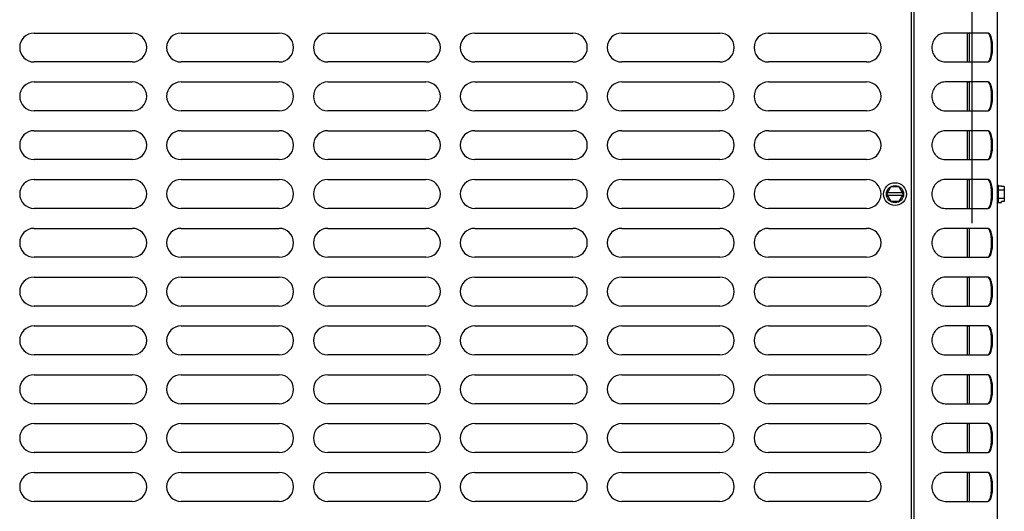
# Model space of a CAD drawing. Units: inches. Extents: x 0 to 11, y 0 to 17.
# Drawn here: x 1.4 to 2.8, y 8.6 to 9.3 of the extents above; entities that cross this region are included whole.
import ezdxf

# ---------------------------------------------------------------- set-up
doc = ezdxf.new("R2010")
doc.units = ezdxf.units.IN
doc.header["$LTSCALE"] = 1.108148
doc.header["$MEASUREMENT"] = 0
doc.layers.add('0_COMPONENTS', color=7, linetype='CONTINUOUS')

msp = doc.modelspace()

# ---------------------------------------------------------------- linework, layer by layer
at = {"layer": '0_COMPONENTS', "color": 3, "linetype": 'Continuous'}
for p, q in [((2.658078, 10.134923), (2.658078, 8.032548)), ((2.772281, 8.032548), (2.772281, 10.134923)), ((2.758666, 9.300032), (2.701102, 9.300032)), ((2.760632, 9.299441), (2.759754, 9.299862)), ((2.701102, 9.260532), (2.758666, 9.260532)), ((2.759754, 9.260703), (2.760632, 9.261124)), ((2.760632, 9.261124), (2.761139, 9.261501)), ((2.758666, 9.233345), (2.701102, 9.233345)), ((2.760632, 9.232753), (2.759754, 9.233174)), ((2.701102, 9.193845), (2.758666, 9.193845)), ((2.759754, 9.194015), (2.760632, 9.194436)), ((2.760632, 9.194436), (2.761139, 9.194814)), ((2.758666, 9.166657), (2.701102, 9.166657)), ((2.760632, 9.166066), (2.759754, 9.166487)), ((2.701102, 9.127157), (2.758666, 9.127157)), ((2.759754, 9.127328), (2.760632, 9.127749)), ((2.760632, 9.127749), (2.761139, 9.128126)), ((2.758666, 9.09997), (2.701102, 9.09997)), ((2.760632, 9.099378), (2.759754, 9.099799)), ((2.701102, 9.06047), (2.758666, 9.06047)), ((2.759754, 9.06064), (2.760632, 9.061061)), ((2.760632, 9.061061), (2.761139, 9.061439)), ((2.758666, 9.033282), (2.701102, 9.033282)), ((2.760632, 9.032691), (2.759754, 9.033112)), ((2.701102, 8.993782), (2.758666, 8.993782)), ((2.759754, 8.993953), (2.760632, 8.994374)), ((2.760632, 8.994374), (2.761139, 8.994751)), ((2.758666, 8.966595), (2.701102, 8.966595)), ((2.760632, 8.966003), (2.759754, 8.966424)), ((2.701102, 8.927095), (2.758666, 8.927095)), ((2.759754, 8.927265), (2.760632, 8.927686)), ((2.760632, 8.927686), (2.761139, 8.928064)), ((2.758666, 8.899907), (2.701102, 8.899907)), ((2.760632, 8.899316), (2.759754, 8.899737)), ((2.701102, 8.860407), (2.758666, 8.860407)), ((2.759754, 8.860578), (2.760632, 8.860999)), ((2.760632, 8.860999), (2.761139, 8.861376)), ((2.758666, 8.83322), (2.701102, 8.83322)), ((2.760632, 8.832628), (2.759754, 8.833049)), ((2.701102, 8.79372), (2.758666, 8.79372)), ((2.759754, 8.79389), (2.760632, 8.794311)), ((2.760632, 8.794311), (2.761139, 8.794689)), ((2.758666, 8.766532), (2.701102, 8.766532)), ((2.760632, 8.765941), (2.759754, 8.766362)), ((2.701102, 8.727032), (2.758666, 8.727032)), ((2.759754, 8.727203), (2.760632, 8.727624)), ((2.760632, 8.727624), (2.761139, 8.728001)), ((2.758666, 8.699845), (2.701102, 8.699845)), ((2.760632, 8.699253), (2.759754, 8.699674)), ((2.760632, 8.660936), (2.761139, 8.661314)), ((2.701102, 8.660345), (2.758666, 8.660345)), ((2.759754, 8.660515), (2.760632, 8.660936))]:
    msp.add_line(p, q, dxfattribs=at)
at = {"layer": '0_COMPONENTS', "color": 6, "linetype": 'Continuous'}
for p, q in [((2.654221, 10.12311), (2.654221, 8.036985)), ((1.456325, 9.300048), (1.590263, 9.300048)), ((1.65695, 9.300048), (1.790888, 9.300048)), ((1.857575, 9.300048), (1.991513, 9.300048)), ((2.0582, 9.300048), (2.192138, 9.300048)), ((2.258825, 9.300048), (2.392763, 9.300048)), ((2.45945, 9.300048), (2.593388, 9.300048)), ((2.733734, 9.299673), (2.730746, 9.299673)), ((1.590263, 9.260548), (1.456325, 9.260548)), ((1.790888, 9.260548), (1.65695, 9.260548)), ((1.991513, 9.260548), (1.857575, 9.260548)), ((2.192138, 9.260548), (2.0582, 9.260548)), ((2.392763, 9.260548), (2.258825, 9.260548)), ((2.593388, 9.260548), (2.45945, 9.260548)), ((2.760632, 9.261124), (2.761139, 9.261501)), ((1.456325, 9.23336), (1.590263, 9.23336)), ((1.65695, 9.23336), (1.790888, 9.23336)), ((1.857575, 9.23336), (1.991513, 9.23336)), ((2.0582, 9.23336), (2.192138, 9.23336)), ((2.258825, 9.23336), (2.392763, 9.23336)), ((2.45945, 9.23336), (2.593388, 9.23336)), ((2.733734, 9.232985), (2.730746, 9.232985)), ((1.590263, 9.19386), (1.456325, 9.19386)), ((1.790888, 9.19386), (1.65695, 9.19386)), ((1.991513, 9.19386), (1.857575, 9.19386)), ((2.192138, 9.19386), (2.0582, 9.19386)), ((2.392763, 9.19386), (2.258825, 9.19386)), ((2.593388, 9.19386), (2.45945, 9.19386)), ((2.760632, 9.194436), (2.761139, 9.194814)), ((1.456325, 9.166673), (1.590263, 9.166673)), ((1.65695, 9.166673), (1.790888, 9.166673)), ((1.857575, 9.166673), (1.991513, 9.166673)), ((2.0582, 9.166673), (2.192138, 9.166673)), ((2.258825, 9.166673), (2.392763, 9.166673)), ((2.45945, 9.166673), (2.593388, 9.166673)), ((2.733734, 9.166298), (2.730746, 9.166298)), ((1.590263, 9.127173), (1.456325, 9.127173)), ((1.790888, 9.127173), (1.65695, 9.127173)), ((1.991513, 9.127173), (1.857575, 9.127173)), ((2.192138, 9.127173), (2.0582, 9.127173)), ((2.392763, 9.127173), (2.258825, 9.127173)), ((2.593388, 9.127173), (2.45945, 9.127173)), ((2.760632, 9.127749), (2.761139, 9.128126)), ((1.456325, 9.099985), (1.590263, 9.099985)), ((1.65695, 9.099985), (1.790888, 9.099985)), ((1.857575, 9.099985), (1.991513, 9.099985)), ((2.0582, 9.099985), (2.192138, 9.099985)), ((2.258825, 9.099985), (2.392763, 9.099985)), ((2.45945, 9.099985), (2.593388, 9.099985)), ((2.733734, 9.09961), (2.730746, 9.09961)), ((1.590263, 9.060485), (1.456325, 9.060485)), ((1.790888, 9.060485), (1.65695, 9.060485)), ((1.991513, 9.060485), (1.857575, 9.060485)), ((2.192138, 9.060485), (2.0582, 9.060485)), ((2.392763, 9.060485), (2.258825, 9.060485)), ((2.593388, 9.060485), (2.45945, 9.060485)), ((2.760632, 9.061061), (2.761139, 9.061439)), ((1.456325, 9.033298), (1.590263, 9.033298)), ((1.65695, 9.033298), (1.790888, 9.033298)), ((1.857575, 9.033298), (1.991513, 9.033298)), ((2.0582, 9.033298), (2.192138, 9.033298)), ((2.258825, 9.033298), (2.392763, 9.033298)), ((2.45945, 9.033298), (2.593388, 9.033298)), ((2.733734, 9.032923), (2.730746, 9.032923)), ((1.590263, 8.993798), (1.456325, 8.993798)), ((1.790888, 8.993798), (1.65695, 8.993798)), ((1.991513, 8.993798), (1.857575, 8.993798)), ((2.192138, 8.993798), (2.0582, 8.993798)), ((2.392763, 8.993798), (2.258825, 8.993798)), ((2.593388, 8.993798), (2.45945, 8.993798)), ((2.760632, 8.994374), (2.761139, 8.994751)), ((1.456325, 8.96661), (1.590263, 8.96661)), ((1.65695, 8.96661), (1.790888, 8.96661)), ((1.857575, 8.96661), (1.991513, 8.96661)), ((2.0582, 8.96661), (2.192138, 8.96661)), ((2.258825, 8.96661), (2.392763, 8.96661)), ((2.45945, 8.96661), (2.593388, 8.96661)), ((2.733734, 8.966235), (2.730746, 8.966235)), ((1.590263, 8.92711), (1.456325, 8.92711)), ((1.790888, 8.92711), (1.65695, 8.92711)), ((1.991513, 8.92711), (1.857575, 8.92711)), ((2.192138, 8.92711), (2.0582, 8.92711)), ((2.392763, 8.92711), (2.258825, 8.92711)), ((2.593388, 8.92711), (2.45945, 8.92711)), ((2.760632, 8.927686), (2.761139, 8.928064)), ((1.456325, 8.899923), (1.590263, 8.899923)), ((1.65695, 8.899923), (1.790888, 8.899923)), ((1.857575, 8.899923), (1.991513, 8.899923)), ((2.0582, 8.899923), (2.192138, 8.899923)), ((2.258825, 8.899923), (2.392763, 8.899923)), ((2.45945, 8.899923), (2.593388, 8.899923)), ((2.733734, 8.899548), (2.730746, 8.899548)), ((1.590263, 8.860423), (1.456325, 8.860423)), ((1.790888, 8.860423), (1.65695, 8.860423)), ((1.991513, 8.860423), (1.857575, 8.860423)), ((2.192138, 8.860423), (2.0582, 8.860423)), ((2.392763, 8.860423), (2.258825, 8.860423)), ((2.593388, 8.860423), (2.45945, 8.860423)), ((2.760632, 8.860999), (2.761139, 8.861376)), ((1.456325, 8.833235), (1.590263, 8.833235)), ((1.65695, 8.833235), (1.790888, 8.833235)), ((1.857575, 8.833235), (1.991513, 8.833235)), ((2.0582, 8.833235), (2.192138, 8.833235)), ((2.258825, 8.833235), (2.392763, 8.833235)), ((2.45945, 8.833235), (2.593388, 8.833235)), ((2.733734, 8.83286), (2.730746, 8.83286)), ((1.590263, 8.793735), (1.456325, 8.793735)), ((1.790888, 8.793735), (1.65695, 8.793735)), ((1.991513, 8.793735), (1.857575, 8.793735)), ((2.192138, 8.793735), (2.0582, 8.793735)), ((2.392763, 8.793735), (2.258825, 8.793735)), ((2.593388, 8.793735), (2.45945, 8.793735)), ((2.760632, 8.794311), (2.761139, 8.794689)), ((1.456325, 8.766548), (1.590263, 8.766548)), ((1.65695, 8.766548), (1.790888, 8.766548)), ((1.857575, 8.766548), (1.991513, 8.766548)), ((2.0582, 8.766548), (2.192138, 8.766548)), ((2.258825, 8.766548), (2.392763, 8.766548)), ((2.45945, 8.766548), (2.593388, 8.766548)), ((2.733734, 8.766173), (2.730746, 8.766173)), ((1.590263, 8.727048), (1.456325, 8.727048)), ((1.790888, 8.727048), (1.65695, 8.727048)), ((1.991513, 8.727048), (1.857575, 8.727048)), ((2.192138, 8.727048), (2.0582, 8.727048)), ((2.392763, 8.727048), (2.258825, 8.727048)), ((2.593388, 8.727048), (2.45945, 8.727048)), ((2.760632, 8.727624), (2.761139, 8.728001)), ((1.456325, 8.69986), (1.590263, 8.69986)), ((1.65695, 8.69986), (1.790888, 8.69986)), ((1.857575, 8.69986), (1.991513, 8.69986)), ((2.0582, 8.69986), (2.192138, 8.69986)), ((2.258825, 8.69986), (2.392763, 8.69986)), ((2.45945, 8.69986), (2.593388, 8.69986)), ((2.733734, 8.699485), (2.730746, 8.699485)), ((2.760632, 8.660936), (2.761139, 8.661314)), ((1.590263, 8.66036), (1.456325, 8.66036)), ((1.790888, 8.66036), (1.65695, 8.66036)), ((1.991513, 8.66036), (1.857575, 8.66036)), ((2.192138, 8.66036), (2.0582, 8.66036)), ((2.392763, 8.66036), (2.258825, 8.66036)), ((2.593388, 8.66036), (2.45945, 8.66036))]:
    msp.add_line(p, q, dxfattribs=at)
at = {"layer": '0_COMPONENTS', "color": 4, "linetype": 'Continuous'}
msp.add_line((2.737138, 10.053737), (2.737138, 9.040328), dxfattribs=at)
at = {"layer": '0_COMPONENTS', "color": 7, "linetype": 'Continuous'}
for p, q in [((2.730746, 9.300032), (2.730746, 9.260532)), ((2.733734, 9.260532), (2.733734, 9.300032)), ((2.761121, 9.29799), (2.759766, 9.299865)), ((2.759766, 9.260699), (2.761121, 9.262575)), ((2.730746, 9.233345), (2.730746, 9.193845)), ((2.733734, 9.193845), (2.733734, 9.233345)), ((2.761121, 9.231303), (2.759766, 9.233178)), ((2.759766, 9.194012), (2.761121, 9.195888)), ((2.730746, 9.166657), (2.730746, 9.127157)), ((2.733734, 9.127157), (2.733734, 9.166657)), ((2.761121, 9.164615), (2.759766, 9.16649)), ((2.759766, 9.127324), (2.761121, 9.1292)), ((2.730746, 9.09997), (2.730746, 9.06047)), ((2.733734, 9.06047), (2.733734, 9.09997)), ((2.761121, 9.097928), (2.759766, 9.099803)), ((2.773662, 9.091767), (2.772281, 9.091767)), ((2.773662, 9.068329), (2.773662, 9.091767)), ((2.62092, 9.080048), (2.626558, 9.089813)), ((2.62092, 9.080048), (2.626558, 9.070282)), ((2.64239, 9.081923), (2.622003, 9.081923)), ((2.64239, 9.078173), (2.622003, 9.078173)), ((2.637835, 9.089813), (2.626558, 9.089813)), ((2.643473, 9.080048), (2.637835, 9.089813)), ((2.637835, 9.070282), (2.643473, 9.080048)), ((2.773662, 9.091324), (2.777725, 9.091324)), ((2.773662, 9.085686), (2.781475, 9.085686)), ((2.777725, 9.091324), (2.777725, 9.090242)), ((2.781475, 9.090242), (2.777725, 9.090242)), ((2.781475, 9.090242), (2.781475, 9.069854)), ((2.626558, 9.070282), (2.637835, 9.070282)), ((2.773662, 9.068329), (2.772281, 9.068329)), ((2.773662, 9.07441), (2.781475, 9.07441)), ((2.773662, 9.068771), (2.777725, 9.068771)), ((2.781475, 9.069854), (2.777725, 9.069854)), ((2.777725, 9.068771), (2.777725, 9.069854)), ((2.759766, 9.060637), (2.761121, 9.062513)), ((2.730746, 9.033282), (2.730746, 8.993782)), ((2.733734, 8.993782), (2.733734, 9.033282)), ((2.761121, 9.03124), (2.759766, 9.033115)), ((2.759766, 8.993949), (2.761121, 8.995825)), ((2.730746, 8.966595), (2.730746, 8.927095)), ((2.733734, 8.927095), (2.733734, 8.966595)), ((2.761121, 8.964553), (2.759766, 8.966428)), ((2.759766, 8.927262), (2.761121, 8.929138)), ((2.730746, 8.899907), (2.730746, 8.860407)), ((2.733734, 8.860407), (2.733734, 8.899907)), ((2.761121, 8.897865), (2.759766, 8.89974)), ((2.759766, 8.860574), (2.761121, 8.86245)), ((2.730746, 8.83322), (2.730746, 8.79372)), ((2.733734, 8.79372), (2.733734, 8.83322)), ((2.761121, 8.831178), (2.759766, 8.833053)), ((2.759766, 8.793887), (2.761121, 8.795763)), ((2.730746, 8.766532), (2.730746, 8.727032)), ((2.733734, 8.727032), (2.733734, 8.766532)), ((2.761121, 8.76449), (2.759766, 8.766365)), ((2.759766, 8.727199), (2.761121, 8.729075)), ((2.730746, 8.699845), (2.730746, 8.660345)), ((2.733734, 8.660345), (2.733734, 8.699845)), ((2.761121, 8.697803), (2.759766, 8.699678)), ((2.759766, 8.660512), (2.761121, 8.662388))]:
    msp.add_line(p, q, dxfattribs=at)
at = {"layer": '0_COMPONENTS', "color": 40, "linetype": 'Continuous'}
msp.add_circle((2.632196, 9.080048), 0.015625, dxfattribs=at)
at = {"layer": '0_COMPONENTS', "color": 7, "linetype": 'Continuous'}
msp.add_circle((2.632196, 9.080048), 0.011719, dxfattribs=at)
at = {"layer": '0_COMPONENTS', "color": 6, "linetype": 'Continuous'}
for centre, start, end in [((1.456325, 9.280298), 90, 270), ((1.590263, 9.280298), 270, 90), ((1.65695, 9.280298), 90, 270), ((1.790888, 9.280298), 270, 90), ((1.857575, 9.280298), 90, 270), ((1.991513, 9.280298), 270, 90), ((2.0582, 9.280298), 90, 270), ((2.192138, 9.280298), 270, 90), ((2.258825, 9.280298), 90, 270), ((2.392763, 9.280298), 270, 90), ((2.45945, 9.280298), 90, 270), ((2.593388, 9.280298), 270, 90), ((1.456325, 9.21361), 90, 270), ((1.590263, 9.21361), 270, 90), ((1.65695, 9.21361), 90, 270), ((1.790888, 9.21361), 270, 90), ((1.857575, 9.21361), 90, 270), ((1.991513, 9.21361), 270, 90), ((2.0582, 9.21361), 90, 270), ((2.192138, 9.21361), 270, 90), ((2.258825, 9.21361), 90, 270), ((2.392763, 9.21361), 270, 90), ((2.45945, 9.21361), 90, 270), ((2.593388, 9.21361), 270, 90), ((1.456325, 9.146923), 90, 270), ((1.590263, 9.146923), 270, 90), ((1.65695, 9.146923), 90, 270), ((1.790888, 9.146923), 270, 90), ((1.857575, 9.146923), 90, 270), ((1.991513, 9.146923), 270, 90), ((2.0582, 9.146923), 90, 270), ((2.192138, 9.146923), 270, 90), ((2.258825, 9.146923), 90, 270), ((2.392763, 9.146923), 270, 90), ((2.45945, 9.146923), 90, 270), ((2.593388, 9.146923), 270, 90), ((1.456325, 9.080235), 90, 270), ((1.590263, 9.080235), 270, 90), ((1.65695, 9.080235), 90, 270), ((1.790888, 9.080235), 270, 90), ((1.857575, 9.080235), 90, 270), ((1.991513, 9.080235), 270, 90), ((2.0582, 9.080235), 90, 270), ((2.192138, 9.080235), 270, 90), ((2.258825, 9.080235), 90, 270), ((2.392763, 9.080235), 270, 90), ((2.45945, 9.080235), 90, 270), ((2.593388, 9.080235), 270, 90), ((1.456325, 9.013548), 90, 270), ((1.590263, 9.013548), 270, 90), ((1.65695, 9.013548), 90, 270), ((1.790888, 9.013548), 270, 90), ((1.857575, 9.013548), 90, 270), ((1.991513, 9.013548), 270, 90), ((2.0582, 9.013548), 90, 270), ((2.192138, 9.013548), 270, 90), ((2.258825, 9.013548), 90, 270), ((2.392763, 9.013548), 270, 90), ((2.45945, 9.013548), 90, 270), ((2.593388, 9.013548), 270, 90), ((1.456325, 8.94686), 90, 270), ((1.590263, 8.94686), 270, 90), ((1.65695, 8.94686), 90, 270), ((1.790888, 8.94686), 270, 90), ((1.857575, 8.94686), 90, 270), ((1.991513, 8.94686), 270, 90), ((2.0582, 8.94686), 90, 270), ((2.192138, 8.94686), 270, 90), ((2.258825, 8.94686), 90, 270), ((2.392763, 8.94686), 270, 90), ((2.45945, 8.94686), 90, 270), ((2.593388, 8.94686), 270, 90), ((1.456325, 8.880173), 90, 270), ((1.590263, 8.880173), 270, 90), ((1.65695, 8.880173), 90, 270), ((1.790888, 8.880173), 270, 90), ((1.857575, 8.880173), 90, 270), ((1.991513, 8.880173), 270, 90), ((2.0582, 8.880173), 90, 270), ((2.192138, 8.880173), 270, 90), ((2.258825, 8.880173), 90, 270), ((2.392763, 8.880173), 270, 90), ((2.45945, 8.880173), 90, 270), ((2.593388, 8.880173), 270, 90), ((1.456325, 8.813485), 90, 270), ((1.590263, 8.813485), 270, 90), ((1.65695, 8.813485), 90, 270), ((1.790888, 8.813485), 270, 90), ((1.857575, 8.813485), 90, 270), ((1.991513, 8.813485), 270, 90), ((2.0582, 8.813485), 90, 270), ((2.192138, 8.813485), 270, 90), ((2.258825, 8.813485), 90, 270), ((2.392763, 8.813485), 270, 90), ((2.45945, 8.813485), 90, 270), ((2.593388, 8.813485), 270, 90), ((1.456325, 8.746798), 90, 270), ((1.590263, 8.746798), 270, 90), ((1.65695, 8.746798), 90, 270), ((1.790888, 8.746798), 270, 90), ((1.857575, 8.746798), 90, 270), ((1.991513, 8.746798), 270, 90), ((2.0582, 8.746798), 90, 270), ((2.192138, 8.746798), 270, 90), ((2.258825, 8.746798), 90, 270), ((2.392763, 8.746798), 270, 90), ((2.45945, 8.746798), 90, 270), ((2.593388, 8.746798), 270, 90), ((1.456325, 8.68011), 90, 270), ((1.590263, 8.68011), 270, 90), ((1.65695, 8.68011), 90, 270), ((1.790888, 8.68011), 270, 90), ((1.857575, 8.68011), 90, 270), ((1.991513, 8.68011), 270, 90), ((2.0582, 8.68011), 90, 270), ((2.192138, 8.68011), 270, 90), ((2.258825, 8.68011), 90, 270), ((2.392763, 8.68011), 270, 90), ((2.45945, 8.68011), 90, 270), ((2.593388, 8.68011), 270, 90)]:
    msp.add_arc(centre, 0.01975, start, end, dxfattribs=at)
at = {"layer": '0_COMPONENTS', "color": 3, "linetype": 'Continuous'}
for centre, radius, start, end in [((2.701102, 9.283204), 0.016829, 89.999611, 92.026902), ((2.758666, 9.296371), 0.003661, 87.667764, 90.004303), ((2.758672, 9.296511), 0.003521, 72.089833, 87.666828), ((2.701102, 9.27736), 0.016827, 267.972853, 270.000371), ((2.758666, 9.264193), 0.003661, 269.995716, 272.330071), ((2.758672, 9.264053), 0.003521, 272.331184, 287.908219), ((2.701102, 9.216516), 0.016829, 89.999611, 92.026902), ((2.758666, 9.229683), 0.003661, 87.667764, 90.004303), ((2.758672, 9.229824), 0.003521, 72.089833, 87.666828), ((2.701102, 9.210672), 0.016827, 267.972853, 270.000371), ((2.758666, 9.197506), 0.003661, 269.995716, 272.330071), ((2.758672, 9.197366), 0.003521, 272.331184, 287.908219), ((2.701102, 9.149829), 0.016829, 89.999611, 92.026902), ((2.758666, 9.162996), 0.003661, 87.667764, 90.004303), ((2.758672, 9.163136), 0.003521, 72.089833, 87.666828), ((2.701102, 9.143985), 0.016827, 267.972853, 270.000371), ((2.758666, 9.130818), 0.003661, 269.995716, 272.330071), ((2.758672, 9.130678), 0.003521, 272.331184, 287.908219), ((2.701102, 9.083141), 0.016829, 89.999611, 92.026902), ((2.758666, 9.096308), 0.003661, 87.667764, 90.004303), ((2.758672, 9.096449), 0.003521, 72.089833, 87.666828), ((2.701102, 9.077297), 0.016827, 267.972853, 270.000371), ((2.758666, 9.064131), 0.003661, 269.995716, 272.330071), ((2.758672, 9.063991), 0.003521, 272.331184, 287.908219), ((2.701102, 9.016454), 0.016829, 89.999611, 92.026902), ((2.758666, 9.029621), 0.003661, 87.667764, 90.004303), ((2.758672, 9.029761), 0.003521, 72.089833, 87.666828), ((2.701102, 9.01061), 0.016827, 267.972853, 270.000371), ((2.758666, 8.997443), 0.003661, 269.995716, 272.330071), ((2.758672, 8.997303), 0.003521, 272.331184, 287.908219), ((2.701102, 8.949766), 0.016829, 89.999611, 92.026902), ((2.758666, 8.962933), 0.003661, 87.667764, 90.004303), ((2.758672, 8.963074), 0.003521, 72.089833, 87.666828), ((2.701102, 8.943922), 0.016827, 267.972872, 270.000371), ((2.758666, 8.930756), 0.003661, 269.995716, 272.330071), ((2.758672, 8.930616), 0.003521, 272.331184, 287.908219), ((2.701102, 8.883079), 0.016829, 89.999611, 92.026902), ((2.758666, 8.896246), 0.003661, 87.667764, 90.004303), ((2.758672, 8.896386), 0.003521, 72.089833, 87.666828), ((2.701102, 8.877235), 0.016827, 267.972872, 270.000371), ((2.758666, 8.864068), 0.003661, 269.995716, 272.330071), ((2.758672, 8.863928), 0.003521, 272.331184, 287.908219), ((2.701102, 8.816391), 0.016829, 89.999611, 92.026902), ((2.758666, 8.829558), 0.003661, 87.667764, 90.004303), ((2.758672, 8.829699), 0.003521, 72.089833, 87.666828), ((2.701102, 8.810547), 0.016827, 267.972872, 270.000371), ((2.758666, 8.797381), 0.003661, 269.995716, 272.330071), ((2.758672, 8.797241), 0.003521, 272.331184, 287.908219), ((2.701102, 8.749704), 0.016829, 89.999611, 92.026902), ((2.758666, 8.762871), 0.003661, 87.667764, 90.004303), ((2.758672, 8.763011), 0.003521, 72.089833, 87.666828), ((2.701102, 8.74386), 0.016827, 267.972872, 270.000371), ((2.758666, 8.730693), 0.003661, 269.995716, 272.330071), ((2.758672, 8.730553), 0.003521, 272.331184, 287.908219), ((2.701102, 8.683016), 0.016829, 89.999611, 92.026902), ((2.758666, 8.696183), 0.003661, 87.667764, 90.004303), ((2.758672, 8.696324), 0.003521, 72.089833, 87.666828), ((2.701102, 8.677172), 0.016827, 267.972872, 270.000371), ((2.758666, 8.664006), 0.003661, 269.995716, 272.330071), ((2.758672, 8.663866), 0.003521, 272.331184, 287.908219)]:
    msp.add_arc(centre, radius, start, end, dxfattribs=at)
for points, knots in [([(2.700506, 9.300022), (2.698185, 9.29994), (2.694645, 9.299053), (2.690559, 9.296605), (2.686876, 9.293327), (2.683479, 9.287901), (2.68204, 9.280296), (2.68347, 9.272686), (2.686863, 9.267252), (2.690548, 9.263967), (2.694638, 9.261514), (2.698182, 9.260625), (2.700506, 9.260543)], [0, 0, 0, 0, 0.11887431, 0.18033415, 0.24271053, 0.36977102, 0.49977622, 0.6297839, 0.75699136, 0.8194508, 0.88098348, 1, 1, 1, 1]), ([(2.763088, 9.296295), (2.762926, 9.296644), (2.762316, 9.297829), (2.761435, 9.298925), (2.760632, 9.299441)], [0, 0, 0, 0, 0.2876401, 1, 1, 1, 1]), ([(2.763088, 9.26427), (2.763552, 9.26527), (2.764313, 9.267576), (2.765326, 9.272922), (2.76573, 9.280288), (2.765325, 9.287652), (2.764312, 9.292993), (2.763552, 9.295296), (2.763088, 9.296295)], [0, 0, 0, 0, 0.1014835, 0.22215283, 0.50019354, 0.7781655, 0.89866242, 1, 1, 1, 1]), ([(2.761139, 9.261501), (2.761331, 9.261665), (2.762138, 9.262468), (2.762717, 9.263471), (2.763088, 9.26427)], [0, 0, 0, 0, 0.2229779, 1, 1, 1, 1]), ([(2.700506, 9.233334), (2.698185, 9.233252), (2.694645, 9.232365), (2.690559, 9.229917), (2.686876, 9.226639), (2.683479, 9.221213), (2.68204, 9.213608), (2.68347, 9.205999), (2.686863, 9.200565), (2.690548, 9.19728), (2.694638, 9.194827), (2.698182, 9.193938), (2.700506, 9.193855)], [0, 0, 0, 0, 0.11887431, 0.18033415, 0.24271053, 0.36977102, 0.49977622, 0.6297839, 0.75699136, 0.8194508, 0.88098348, 1, 1, 1, 1]), ([(2.763088, 9.229607), (2.762926, 9.229957), (2.762316, 9.231142), (2.761435, 9.232238), (2.760632, 9.232753)], [0, 0, 0, 0, 0.2876401, 1, 1, 1, 1]), ([(2.763088, 9.197582), (2.763552, 9.198582), (2.764313, 9.200888), (2.765326, 9.206234), (2.76573, 9.2136), (2.765325, 9.220964), (2.764312, 9.226306), (2.763552, 9.228609), (2.763088, 9.229607)], [0, 0, 0, 0, 0.1014835, 0.22215283, 0.50019354, 0.7781655, 0.89866242, 1, 1, 1, 1]), ([(2.761139, 9.194814), (2.761331, 9.194978), (2.762138, 9.19578), (2.762717, 9.196783), (2.763088, 9.197582)], [0, 0, 0, 0, 0.2229779, 1, 1, 1, 1]), ([(2.700506, 9.166647), (2.698185, 9.166565), (2.694645, 9.165678), (2.690559, 9.16323), (2.686876, 9.159952), (2.683479, 9.154526), (2.68204, 9.146921), (2.68347, 9.139311), (2.686863, 9.133877), (2.690548, 9.130592), (2.694638, 9.128139), (2.698182, 9.12725), (2.700506, 9.127168)], [0, 0, 0, 0, 0.11887431, 0.18033415, 0.24271053, 0.36977102, 0.49977622, 0.6297839, 0.75699136, 0.8194508, 0.88098348, 1, 1, 1, 1]), ([(2.763088, 9.16292), (2.762926, 9.163269), (2.762316, 9.164454), (2.761435, 9.16555), (2.760632, 9.166066)], [0, 0, 0, 0, 0.2876401, 1, 1, 1, 1]), ([(2.763088, 9.130895), (2.763552, 9.131895), (2.764313, 9.134201), (2.765326, 9.139547), (2.76573, 9.146913), (2.765325, 9.154277), (2.764312, 9.159618), (2.763552, 9.161921), (2.763088, 9.16292)], [0, 0, 0, 0, 0.1014835, 0.22215283, 0.50019354, 0.7781655, 0.89866242, 1, 1, 1, 1]), ([(2.761139, 9.128126), (2.761331, 9.12829), (2.762138, 9.129093), (2.762717, 9.130096), (2.763088, 9.130895)], [0, 0, 0, 0, 0.2229779, 1, 1, 1, 1]), ([(2.700506, 9.099959), (2.698185, 9.099877), (2.694645, 9.09899), (2.690559, 9.096542), (2.686876, 9.093264), (2.683479, 9.087838), (2.68204, 9.080233), (2.68347, 9.072624), (2.686863, 9.06719), (2.690548, 9.063905), (2.694638, 9.061452), (2.698182, 9.060563), (2.700506, 9.06048)], [0, 0, 0, 0, 0.11887431, 0.18033415, 0.24271053, 0.36977102, 0.49977622, 0.6297839, 0.75699136, 0.8194508, 0.88098348, 1, 1, 1, 1]), ([(2.763088, 9.096232), (2.762926, 9.096582), (2.762316, 9.097767), (2.761435, 9.098863), (2.760632, 9.099378)], [0, 0, 0, 0, 0.2876401, 1, 1, 1, 1]), ([(2.763088, 9.064207), (2.763552, 9.065207), (2.764313, 9.067513), (2.765326, 9.072859), (2.76573, 9.080225), (2.765325, 9.087589), (2.764312, 9.092931), (2.763552, 9.095234), (2.763088, 9.096232)], [0, 0, 0, 0, 0.1014835, 0.22215283, 0.50019354, 0.7781655, 0.89866242, 1, 1, 1, 1]), ([(2.761139, 9.061439), (2.761331, 9.061603), (2.762138, 9.062405), (2.762717, 9.063408), (2.763088, 9.064207)], [0, 0, 0, 0, 0.2229779, 1, 1, 1, 1]), ([(2.700506, 9.033272), (2.698185, 9.03319), (2.694645, 9.032303), (2.690559, 9.029855), (2.686876, 9.026577), (2.683479, 9.021151), (2.68204, 9.013546), (2.68347, 9.005936), (2.686863, 9.000502), (2.690548, 8.997217), (2.694638, 8.994764), (2.698182, 8.993875), (2.700506, 8.993793)], [0, 0, 0, 0, 0.11887431, 0.18033415, 0.24271053, 0.36977102, 0.49977622, 0.6297839, 0.75699136, 0.8194508, 0.88098348, 1, 1, 1, 1]), ([(2.763088, 9.029545), (2.762926, 9.029894), (2.762316, 9.031079), (2.761435, 9.032175), (2.760632, 9.032691)], [0, 0, 0, 0, 0.2876401, 1, 1, 1, 1]), ([(2.763088, 8.99752), (2.763552, 8.99852), (2.764313, 9.000826), (2.765326, 9.006172), (2.76573, 9.013538), (2.765325, 9.020902), (2.764312, 9.026243), (2.763552, 9.028546), (2.763088, 9.029545)], [0, 0, 0, 0, 0.1014835, 0.22215283, 0.50019354, 0.7781655, 0.89866242, 1, 1, 1, 1]), ([(2.761139, 8.994751), (2.761331, 8.994915), (2.762138, 8.995718), (2.762717, 8.996721), (2.763088, 8.99752)], [0, 0, 0, 0, 0.2229779, 1, 1, 1, 1]), ([(2.700506, 8.966584), (2.698185, 8.966502), (2.694645, 8.965615), (2.690559, 8.963167), (2.686876, 8.959889), (2.683479, 8.954463), (2.68204, 8.946858), (2.68347, 8.939249), (2.686863, 8.933815), (2.690548, 8.93053), (2.694638, 8.928077), (2.698182, 8.927188), (2.700506, 8.927105)], [0, 0, 0, 0, 0.11887431, 0.18033415, 0.24271054, 0.36977102, 0.49977623, 0.62978391, 0.75699137, 0.8194508, 0.88098349, 1, 1, 1, 1]), ([(2.763088, 8.962857), (2.762926, 8.963207), (2.762316, 8.964392), (2.761435, 8.965488), (2.760632, 8.966003)], [0, 0, 0, 0, 0.2876401, 1, 1, 1, 1]), ([(2.763088, 8.930832), (2.763552, 8.931832), (2.764313, 8.934138), (2.765326, 8.939484), (2.76573, 8.94685), (2.765325, 8.954214), (2.764312, 8.959556), (2.763552, 8.961859), (2.763088, 8.962857)], [0, 0, 0, 0, 0.1014835, 0.22215283, 0.50019354, 0.7781655, 0.89866242, 1, 1, 1, 1]), ([(2.761139, 8.928064), (2.761331, 8.928228), (2.762138, 8.92903), (2.762717, 8.930033), (2.763088, 8.930832)], [0, 0, 0, 0, 0.2229779, 1, 1, 1, 1]), ([(2.700506, 8.899897), (2.698185, 8.899815), (2.694645, 8.898928), (2.690559, 8.89648), (2.686876, 8.893202), (2.683479, 8.887776), (2.68204, 8.880171), (2.68347, 8.872561), (2.686863, 8.867127), (2.690548, 8.863842), (2.694638, 8.861389), (2.698182, 8.8605), (2.700506, 8.860418)], [0, 0, 0, 0, 0.11887431, 0.18033415, 0.24271054, 0.36977102, 0.49977623, 0.62978391, 0.75699137, 0.8194508, 0.88098349, 1, 1, 1, 1]), ([(2.763088, 8.89617), (2.762926, 8.896519), (2.762316, 8.897704), (2.761435, 8.8988), (2.760632, 8.899316)], [0, 0, 0, 0, 0.2876401, 1, 1, 1, 1]), ([(2.763088, 8.864145), (2.763552, 8.865145), (2.764313, 8.867451), (2.765326, 8.872797), (2.76573, 8.880163), (2.765325, 8.887527), (2.764312, 8.892868), (2.763552, 8.895171), (2.763088, 8.89617)], [0, 0, 0, 0, 0.1014835, 0.22215283, 0.50019354, 0.7781655, 0.89866242, 1, 1, 1, 1]), ([(2.761139, 8.861376), (2.761331, 8.86154), (2.762138, 8.862343), (2.762717, 8.863346), (2.763088, 8.864145)], [0, 0, 0, 0, 0.2229779, 1, 1, 1, 1]), ([(2.700506, 8.833209), (2.698185, 8.833127), (2.694645, 8.83224), (2.690559, 8.829792), (2.686876, 8.826514), (2.683479, 8.821088), (2.68204, 8.813483), (2.68347, 8.805874), (2.686863, 8.80044), (2.690548, 8.797155), (2.694638, 8.794702), (2.698182, 8.793813), (2.700506, 8.79373)], [0, 0, 0, 0, 0.11887431, 0.18033415, 0.24271054, 0.36977102, 0.49977623, 0.62978391, 0.75699137, 0.8194508, 0.88098349, 1, 1, 1, 1]), ([(2.763088, 8.829482), (2.762926, 8.829832), (2.762316, 8.831017), (2.761435, 8.832113), (2.760632, 8.832628)], [0, 0, 0, 0, 0.2876401, 1, 1, 1, 1]), ([(2.763088, 8.797457), (2.763552, 8.798457), (2.764313, 8.800763), (2.765326, 8.806109), (2.76573, 8.813475), (2.765325, 8.820839), (2.764312, 8.826181), (2.763552, 8.828484), (2.763088, 8.829482)], [0, 0, 0, 0, 0.1014835, 0.22215283, 0.50019354, 0.7781655, 0.89866242, 1, 1, 1, 1]), ([(2.761139, 8.794689), (2.761331, 8.794853), (2.762138, 8.795655), (2.762717, 8.796658), (2.763088, 8.797457)], [0, 0, 0, 0, 0.2229779, 1, 1, 1, 1]), ([(2.700506, 8.766522), (2.698185, 8.76644), (2.694645, 8.765553), (2.690559, 8.763105), (2.686876, 8.759827), (2.683479, 8.754401), (2.68204, 8.746796), (2.68347, 8.739186), (2.686863, 8.733752), (2.690548, 8.730467), (2.694638, 8.728014), (2.698182, 8.727125), (2.700506, 8.727043)], [0, 0, 0, 0, 0.11887431, 0.18033415, 0.24271054, 0.36977102, 0.49977623, 0.62978391, 0.75699137, 0.8194508, 0.88098349, 1, 1, 1, 1]), ([(2.763088, 8.762795), (2.762926, 8.763144), (2.762316, 8.764329), (2.761435, 8.765425), (2.760632, 8.765941)], [0, 0, 0, 0, 0.2876401, 1, 1, 1, 1]), ([(2.763088, 8.73077), (2.763552, 8.73177), (2.764313, 8.734076), (2.765326, 8.739422), (2.76573, 8.746788), (2.765325, 8.754152), (2.764312, 8.759493), (2.763552, 8.761796), (2.763088, 8.762795)], [0, 0, 0, 0, 0.1014835, 0.22215283, 0.50019354, 0.7781655, 0.89866242, 1, 1, 1, 1]), ([(2.761139, 8.728001), (2.761331, 8.728165), (2.762138, 8.728968), (2.762717, 8.729971), (2.763088, 8.73077)], [0, 0, 0, 0, 0.2229779, 1, 1, 1, 1]), ([(2.700506, 8.699834), (2.698185, 8.699752), (2.694645, 8.698865), (2.690559, 8.696417), (2.686876, 8.693139), (2.683479, 8.687713), (2.68204, 8.680108), (2.68347, 8.672499), (2.686863, 8.667065), (2.690548, 8.66378), (2.694638, 8.661327), (2.698182, 8.660438), (2.700506, 8.660355)], [0, 0, 0, 0, 0.11887431, 0.18033415, 0.24271054, 0.36977102, 0.49977623, 0.62978391, 0.75699137, 0.8194508, 0.88098349, 1, 1, 1, 1]), ([(2.763088, 8.696107), (2.762926, 8.696457), (2.762316, 8.697642), (2.761435, 8.698738), (2.760632, 8.699253)], [0, 0, 0, 0, 0.2876401, 1, 1, 1, 1]), ([(2.763088, 8.664082), (2.763552, 8.665082), (2.764313, 8.667388), (2.765326, 8.672734), (2.76573, 8.6801), (2.765325, 8.687464), (2.764312, 8.692806), (2.763552, 8.695109), (2.763088, 8.696107)], [0, 0, 0, 0, 0.1014835, 0.22215283, 0.50019354, 0.7781655, 0.89866242, 1, 1, 1, 1]), ([(2.761139, 8.661314), (2.761331, 8.661478), (2.762138, 8.66228), (2.762717, 8.663283), (2.763088, 8.664082)], [0, 0, 0, 0, 0.2229779, 1, 1, 1, 1])]:
    msp.add_open_spline(points, degree=3, knots=knots, dxfattribs=at)
at = {"layer": '0_COMPONENTS', "color": 7, "linetype": 'Continuous'}
for points in [[(2.761121, 9.262575), (2.761682, 9.263617), (2.762584, 9.266106), (2.763429, 9.270296), (2.763927, 9.275124), (2.76409, 9.280291), (2.763926, 9.285457), (2.763427, 9.290281), (2.762582, 9.294466), (2.761681, 9.296951), (2.761121, 9.29799)], [(2.761121, 9.195888), (2.761682, 9.196929), (2.762584, 9.199418), (2.763429, 9.203609), (2.763927, 9.208436), (2.76409, 9.213603), (2.763926, 9.218769), (2.763427, 9.223593), (2.762582, 9.227778), (2.761681, 9.230263), (2.761121, 9.231303)], [(2.761121, 9.1292), (2.761682, 9.130242), (2.762584, 9.132731), (2.763429, 9.136921), (2.763927, 9.141749), (2.76409, 9.146916), (2.763926, 9.152082), (2.763427, 9.156906), (2.762582, 9.161091), (2.761681, 9.163576), (2.761121, 9.164615)], [(2.761121, 9.062513), (2.761682, 9.063554), (2.762584, 9.066043), (2.763429, 9.070234), (2.763927, 9.075061), (2.76409, 9.080228), (2.763926, 9.085394), (2.763427, 9.090218), (2.762582, 9.094403), (2.761681, 9.096888), (2.761121, 9.097928)], [(2.761121, 8.995825), (2.761682, 8.996867), (2.762584, 8.999356), (2.763429, 9.003546), (2.763927, 9.008374), (2.76409, 9.013541), (2.763926, 9.018707), (2.763427, 9.023531), (2.762582, 9.027716), (2.761681, 9.030201), (2.761121, 9.03124)], [(2.761121, 8.929138), (2.761682, 8.930179), (2.762584, 8.932668), (2.763429, 8.936859), (2.763927, 8.941686), (2.76409, 8.946853), (2.763926, 8.952019), (2.763427, 8.956843), (2.762582, 8.961028), (2.761681, 8.963513), (2.761121, 8.964553)], [(2.761121, 8.86245), (2.761682, 8.863492), (2.762584, 8.865981), (2.763429, 8.870171), (2.763927, 8.874999), (2.76409, 8.880166), (2.763926, 8.885332), (2.763427, 8.890156), (2.762582, 8.894341), (2.761681, 8.896826), (2.761121, 8.897865)], [(2.761121, 8.795763), (2.761682, 8.796804), (2.762584, 8.799293), (2.763429, 8.803484), (2.763927, 8.808311), (2.76409, 8.813478), (2.763926, 8.818644), (2.763427, 8.823468), (2.762582, 8.827653), (2.761681, 8.830138), (2.761121, 8.831178)], [(2.761121, 8.729075), (2.761682, 8.730117), (2.762584, 8.732606), (2.763429, 8.736796), (2.763927, 8.741624), (2.76409, 8.746791), (2.763926, 8.751957), (2.763427, 8.756781), (2.762582, 8.760966), (2.761681, 8.763451), (2.761121, 8.76449)], [(2.761121, 8.662388), (2.761682, 8.663429), (2.762584, 8.665918), (2.763429, 8.670109), (2.763927, 8.674936), (2.76409, 8.680103), (2.763926, 8.685269), (2.763427, 8.690093), (2.762582, 8.694278), (2.761681, 8.696763), (2.761121, 8.697803)]]:
    msp.add_open_spline(points, degree=3, knots=[0, 0, 0, 0, 0.09811778, 0.21765472, 0.35419218, 0.50022142, 0.6462501, 0.78268946, 0.90202976, 1, 1, 1, 1], dxfattribs=at)

doc.saveas('drawing.dxf')
